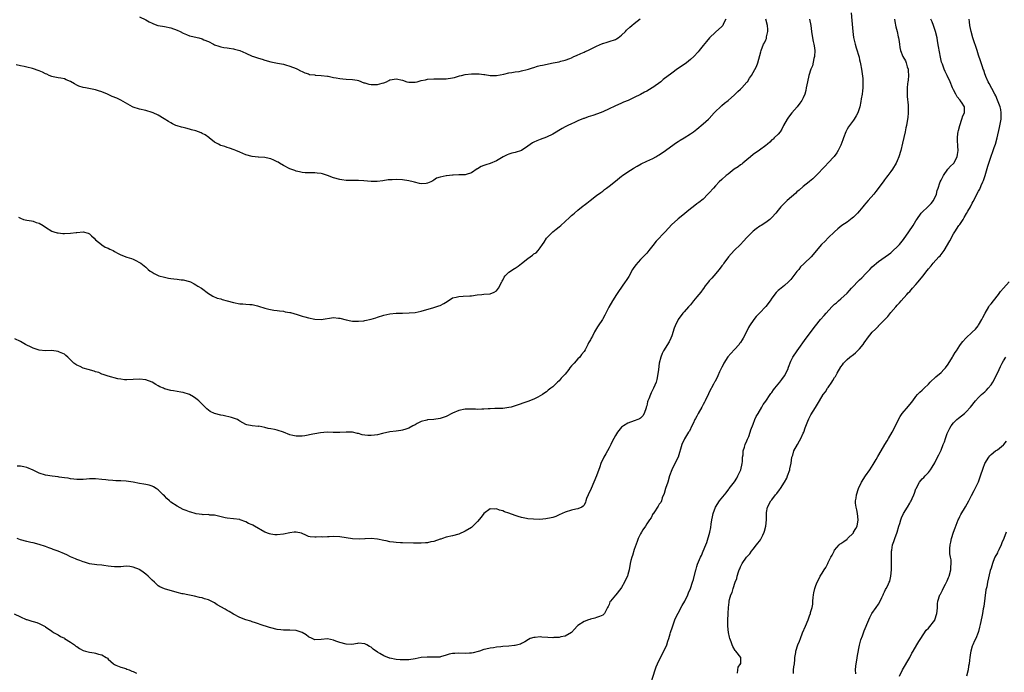
# Model space of a CAD drawing. Units: inches. Extents: x 2541000 to 2544000, y 1548000 to 1551000.
# Drawn here: x 2541319 to 2541633, y 1549456 to 1549665 of the extents above; entities that cross this region are included whole.
import ezdxf

# ---------------------------------------------------------------- set-up
doc = ezdxf.new("R2010")
doc.units = ezdxf.units.IN
doc.header["$MEASUREMENT"] = 0
doc.layers.add('LD25411548_10ft', color=254, linetype='Continuous')

msp = doc.modelspace()

# ---------------------------------------------------------------- linework, layer by layer
at = {"layer": 'LD25411548_10ft'}
for points, elevation in [([(2541584.27, 1549667), (2541584.53, 1549664.53), (2541584.84, 1549661), (2541585.1, 1549659.1), (2541585.56, 1549657), (2541585.85, 1549655.85), (2541586.81, 1549652.81), (2541587, 1549652), (2541587.21, 1549651.21), (2541587.28, 1549650.72), (2541587.59, 1549649), (2541588, 1549646), (2541588.06, 1549645), (2541588.01, 1549644.01), (2541588.05, 1549643), (2541587.96, 1549642.04), (2541587.81, 1549641), (2541587.54, 1549639.54), (2541587.38, 1549638.62), (2541587.02, 1549637), (2541586.42, 1549635), (2541585.93, 1549634.07), (2541585.3, 1549633), (2541585, 1549632.66), (2541583.77, 1549631), (2541583.43, 1549630.57), (2541583, 1549629.78), (2541582.6, 1549629), (2541581.82, 1549627), (2541581.63, 1549626.37), (2541581, 1549624.76), (2541580.14, 1549623), (2541579.71, 1549622.29), (2541578.88, 1549621.12), (2541577, 1549619.11), (2541575.95, 1549618.05), (2541573.16, 1549615), (2541573, 1549614.87), (2541572.09, 1549613.91), (2541571, 1549613.13), (2541570.86, 1549613), (2541569, 1549611.46), (2541567.69, 1549610.31), (2541567, 1549609.78), (2541566.58, 1549609.42), (2541563.81, 1549607), (2541561.85, 1549605), (2541561, 1549603.91), (2541560.2, 1549603), (2541559, 1549601.56), (2541558.38, 1549601), (2541557, 1549599.96), (2541555.52, 1549599), (2541555.18, 1549598.82), (2541553.98, 1549598.02), (2541553, 1549597.24), (2541551, 1549595.24), (2541549.96, 1549594.04), (2541549, 1549592.98), (2541546.93, 1549591), (2541545.14, 1549589), (2541543.67, 1549587), (2541543.38, 1549586.62), (2541543, 1549586.15), (2541542.15, 1549585), (2541540.47, 1549583), (2541539.81, 1549582.19), (2541539, 1549581.33), (2541538.72, 1549581), (2541537.71, 1549579.71), (2541537.1, 1549578.9), (2541537, 1549578.8), (2541536.29, 1549577.71), (2541535.65, 1549577), (2541535, 1549576.23), (2541533.99, 1549575), (2541533, 1549573.7), (2541532.68, 1549573.32), (2541532.33, 1549573), (2541531, 1549571.47), (2541530.57, 1549571), (2541529.03, 1549569), (2541528.06, 1549567), (2541527.79, 1549566.21), (2541527, 1549563.74), (2541526.73, 1549563), (2541526.16, 1549561.84), (2541524.39, 1549559), (2541523.92, 1549558.08), (2541523.48, 1549557), (2541522.99, 1549555), (2541522.76, 1549553), (2541522.49, 1549551), (2541522.21, 1549549.79), (2541521.98, 1549549), (2541521.18, 1549547), (2541521, 1549546.58), (2541520.47, 1549545.53), (2541520.19, 1549545), (2541519.67, 1549543.67), (2541519.39, 1549543), (2541519.29, 1549542.71), (2541519, 1549541.44), (2541518.87, 1549541), (2541518.79, 1549540.79), (2541518.23, 1549539), (2541517.8, 1549538.2), (2541517, 1549537.51), (2541516.74, 1549537.26), (2541516.14, 1549537), (2541515, 1549536.6), (2541513, 1549535.86), (2541511.54, 1549535), (2541511.23, 1549534.77), (2541511, 1549534.55), (2541509.66, 1549533), (2541509, 1549531.92), (2541508.48, 1549531), (2541507.98, 1549530.02), (2541507.5, 1549529), (2541507, 1549528), (2541506.44, 1549527), (2541505.95, 1549526.05), (2541505.31, 1549525), (2541504.38, 1549523), (2541504.04, 1549521.96), (2541502.97, 1549519), (2541502.16, 1549517), (2541501.21, 1549515), (2541501, 1549514.48), (2541500.52, 1549513.48), (2541500.26, 1549513), (2541499.79, 1549511.79), (2541499.51, 1549511), (2541499.42, 1549510.58), (2541499, 1549509.71), (2541498.71, 1549509.29), (2541498.23, 1549509), (2541497, 1549508.44), (2541496.34, 1549508.35), (2541495, 1549508.04), (2541493, 1549507.41), (2541491, 1549506.52), (2541489.94, 1549506.06), (2541489, 1549505.73), (2541488.44, 1549505.56), (2541486.75, 1549505.25), (2541484.87, 1549505.13), (2541482.85, 1549505.15), (2541481, 1549505.32), (2541480.61, 1549505.39), (2541479, 1549505.73), (2541477.91, 1549506.09), (2541477, 1549506.37), (2541475, 1549507.1), (2541473.54, 1549507.54), (2541473, 1549507.8), (2541472.02, 1549508.02), (2541471, 1549508.44), (2541470.38, 1549508.38), (2541469, 1549508.46), (2541467, 1549506.97), (2541466.16, 1549505.84), (2541465, 1549504.45), (2541463.26, 1549502.74), (2541463, 1549502.56), (2541461, 1549501.31), (2541459, 1549500.44), (2541457, 1549499.89), (2541455, 1549499.41), (2541453.83, 1549499), (2541453.21, 1549498.79), (2541453, 1549498.74), (2541451, 1549498.07), (2541450.1, 1549497.9), (2541449, 1549497.63), (2541448.38, 1549497.62), (2541447, 1549497.51), (2541445, 1549497.53), (2541444.49, 1549497.51), (2541441, 1549497.59), (2541440.35, 1549497.65), (2541439, 1549497.72), (2541438.14, 1549497.86), (2541437, 1549497.98), (2541435.76, 1549498.24), (2541435, 1549498.37), (2541433, 1549498.76), (2541431, 1549498.96), (2541429.12, 1549498.88), (2541429, 1549498.89), (2541427.24, 1549498.76), (2541425, 1549498.85), (2541421, 1549499.51), (2541419, 1549499.6), (2541417.54, 1549499.54), (2541417, 1549499.54), (2541415.47, 1549499.47), (2541415, 1549499.51), (2541413.4, 1549499.4), (2541413, 1549499.47), (2541411.54, 1549499.54), (2541411, 1549499.69), (2541410.1, 1549500.1), (2541409, 1549500.56), (2541408.72, 1549500.72), (2541407, 1549501.08), (2541406.35, 1549501), (2541405, 1549500.86), (2541403, 1549500.4), (2541401, 1549500.17), (2541400.21, 1549500.21), (2541399, 1549500.39), (2541398.5, 1549500.5), (2541397, 1549501), (2541393.73, 1549503), (2541393.23, 1549503.23), (2541393, 1549503.39), (2541391.85, 1549503.85), (2541391, 1549504.38), (2541389.15, 1549505), (2541389, 1549505.04), (2541385, 1549505.54), (2541384.34, 1549505.66), (2541381.8, 1549506.2), (2541381, 1549506.41), (2541379.49, 1549506.51), (2541379, 1549506.63), (2541377.38, 1549506.62), (2541377, 1549506.7), (2541375.1, 1549506.9), (2541374.73, 1549507), (2541373.43, 1549507.43), (2541373, 1549507.5), (2541371.96, 1549507.96), (2541371, 1549508.3), (2541369, 1549509.33), (2541367, 1549510.67), (2541366.81, 1549510.81), (2541366.58, 1549511), (2541365.78, 1549511.78), (2541365, 1549512.61), (2541364.56, 1549513), (2541363, 1549514.6), (2541362.31, 1549515), (2541361.51, 1549515.51), (2541361, 1549515.71), (2541360.05, 1549516.05), (2541359, 1549516.24), (2541358.4, 1549516.4), (2541357, 1549516.63), (2541355.01, 1549517), (2541352.72, 1549517.28), (2541351, 1549517.39), (2541349.42, 1549517.42), (2541348.47, 1549517.53), (2541347, 1549517.6), (2541346.29, 1549517.71), (2541345, 1549517.85), (2541343, 1549518.09), (2541342.11, 1549518.11), (2541341, 1549518.09), (2541340.03, 1549517.97), (2541339, 1549517.91), (2541338.13, 1549517.87), (2541337, 1549517.87), (2541336.05, 1549517.95), (2541335, 1549518.1), (2541334.27, 1549518.27), (2541333, 1549518.43), (2541331.38, 1549518.62), (2541331, 1549518.69), (2541329.12, 1549518.88), (2541327, 1549519.22), (2541325, 1549519.89), (2541323, 1549520.84), (2541321, 1549521.68), (2541320.11, 1549521.89), (2541319, 1549522.1), (2541317.92, 1549522.08)], 8090), ([(2541357, 1549665.72), (2541359, 1549664.75), (2541360.14, 1549664.14), (2541361, 1549663.7), (2541361.49, 1549663.49), (2541362.86, 1549663), (2541363, 1549662.96), (2541365, 1549662.61), (2541367, 1549662.2), (2541369, 1549661.47), (2541370.02, 1549661), (2541371, 1549660.49), (2541372.05, 1549660.05), (2541373, 1549659.69), (2541373.55, 1549659.55), (2541375.9, 1549659), (2541377, 1549658.69), (2541377.58, 1549658.42), (2541379, 1549657.84), (2541380.67, 1549657), (2541381, 1549656.82), (2541382.34, 1549656.34), (2541383, 1549656.12), (2541383.94, 1549655.94), (2541385, 1549655.78), (2541385.66, 1549655.66), (2541387, 1549655.49), (2541387.37, 1549655.37), (2541389, 1549654.97), (2541391, 1549654.14), (2541393, 1549653.18), (2541393.44, 1549653), (2541395, 1549652.46), (2541396.16, 1549652.16), (2541397, 1549651.9), (2541399, 1549651.37), (2541401.07, 1549650.93), (2541403, 1549650.55), (2541403.66, 1549650.34), (2541405, 1549649.96), (2541407, 1549649.19), (2541407.45, 1549649), (2541408.45, 1549648.45), (2541409, 1549648.22), (2541409.78, 1549647.78), (2541411, 1549647.48), (2541411.33, 1549647.33), (2541413, 1549647.14), (2541413.12, 1549647.12), (2541415, 1549647.01), (2541417, 1549646.79), (2541417.28, 1549646.72), (2541419, 1549646.38), (2541419.8, 1549646.2), (2541421, 1549646.01), (2541421.96, 1549645.96), (2541423, 1549645.83), (2541425, 1549645.71), (2541426.56, 1549645.44), (2541427, 1549645.34), (2541428.68, 1549644.68), (2541429, 1549644.64), (2541430.22, 1549644.22), (2541431, 1549644.08), (2541432.05, 1549644.05), (2541433, 1549644.05), (2541434.51, 1549644.51), (2541435, 1549644.64), (2541435.89, 1549645), (2541436.65, 1549645.35), (2541437, 1549645.54), (2541437.71, 1549645.71), (2541439, 1549645.96), (2541441, 1549645.44), (2541442.37, 1549645), (2541443, 1549644.83), (2541445, 1549644.83), (2541445.72, 1549645), (2541447, 1549645.34), (2541448.36, 1549645.64), (2541449, 1549645.82), (2541451, 1549645.95), (2541453, 1549645.91), (2541455, 1549645.91), (2541457, 1549646.18), (2541457.62, 1549646.38), (2541459.17, 1549646.83), (2541459.8, 1549647), (2541461, 1549647.29), (2541463, 1549647.53), (2541463.54, 1549647.54), (2541465.49, 1549647.49), (2541467, 1549647.29), (2541467.29, 1549647.29), (2541469, 1549647), (2541471, 1549646.96), (2541473.42, 1549647.42), (2541475, 1549647.8), (2541475.91, 1549647.91), (2541477, 1549648.12), (2541478.29, 1549648.29), (2541479, 1549648.43), (2541480.86, 1549648.86), (2541481.29, 1549649), (2541482.55, 1549649.45), (2541483, 1549649.55), (2541484.07, 1549649.93), (2541485, 1549650.14), (2541485.68, 1549650.32), (2541489.11, 1549651), (2541491, 1549651.39), (2541491.56, 1549651.56), (2541493, 1549651.86), (2541494.44, 1549652.43), (2541495, 1549652.64), (2541495.72, 1549653), (2541496.61, 1549653.39), (2541497.96, 1549654.04), (2541499, 1549654.47), (2541499.35, 1549654.64), (2541500.21, 1549655), (2541501, 1549655.37), (2541501.7, 1549655.7), (2541503, 1549656.39), (2541504.83, 1549657.17), (2541505, 1549657.21), (2541506.33, 1549657.67), (2541507, 1549657.82), (2541509, 1549658.5), (2541509.35, 1549658.65), (2541509.91, 1549659), (2541511, 1549659.81), (2541512.19, 1549661), (2541512.56, 1549661.44), (2541513.57, 1549662.43), (2541514.22, 1549663), (2541515, 1549663.63), (2541516.91, 1549665.09)], 8130), ([(2541571.01, 1549665), (2541571.38, 1549663), (2541571.66, 1549661), (2541571.96, 1549659), (2541572.19, 1549657.81), (2541572.36, 1549657), (2541572.45, 1549656.45), (2541572.65, 1549655), (2541572.56, 1549653), (2541572.39, 1549652.39), (2541571.92, 1549650.08), (2541571.47, 1549649), (2541570.82, 1549647), (2541570.31, 1549645), (2541569.97, 1549643), (2541569.82, 1549642.18), (2541569.52, 1549641), (2541569, 1549639.86), (2541568.55, 1549639), (2541567.91, 1549638.09), (2541567.09, 1549637), (2541565.4, 1549635), (2541564.34, 1549633.66), (2541563.9, 1549633), (2541562.74, 1549631), (2541562.19, 1549629.81), (2541561.58, 1549629), (2541561, 1549628.27), (2541559.75, 1549627), (2541559.36, 1549626.64), (2541559, 1549626.39), (2541558.31, 1549625.69), (2541557.57, 1549625), (2541557, 1549624.55), (2541555, 1549623.1), (2541553, 1549621.7), (2541552.14, 1549621), (2541551, 1549620.02), (2541549.75, 1549619), (2541549.35, 1549618.65), (2541549, 1549618.43), (2541548.2, 1549617.8), (2541546.98, 1549617), (2541545, 1549615.45), (2541544.39, 1549615), (2541543, 1549613.75), (2541542.19, 1549613), (2541541, 1549611.69), (2541540.34, 1549611), (2541539, 1549609.45), (2541538.52, 1549609), (2541537, 1549607.43), (2541535.65, 1549606.35), (2541535, 1549605.93), (2541533.8, 1549605), (2541533, 1549604.41), (2541530.05, 1549601.95), (2541529, 1549601.18), (2541528.79, 1549601), (2541527, 1549599.35), (2541524.87, 1549597), (2541522.01, 1549593.99), (2541521, 1549592.64), (2541519.7, 1549591), (2541519, 1549590.22), (2541517.82, 1549589), (2541517, 1549588.22), (2541515.49, 1549586.51), (2541514.67, 1549585.33), (2541514.5, 1549585), (2541513.25, 1549582.75), (2541512.49, 1549581.51), (2541512.14, 1549581), (2541510.04, 1549577.96), (2541509.4, 1549577), (2541508.11, 1549575), (2541506.95, 1549572.95), (2541505.91, 1549571), (2541505.64, 1549570.36), (2541505, 1549569.21), (2541504.83, 1549569), (2541503.52, 1549567), (2541503.3, 1549566.7), (2541503, 1549566.13), (2541502.33, 1549565), (2541501.66, 1549563.66), (2541501.16, 1549562.84), (2541501, 1549562.47), (2541500.41, 1549561.59), (2541500.15, 1549561), (2541499.32, 1549559.32), (2541499, 1549558.75), (2541498.16, 1549557.84), (2541497.59, 1549557), (2541497, 1549556.46), (2541495.78, 1549555), (2541495.36, 1549554.64), (2541495, 1549554.15), (2541494.45, 1549553.55), (2541494.12, 1549553), (2541493, 1549551.57), (2541491.72, 1549550.28), (2541491, 1549549.39), (2541490.55, 1549549), (2541489, 1549547.49), (2541488.33, 1549547), (2541487.58, 1549546.42), (2541487, 1549545.92), (2541486.49, 1549545.51), (2541485.72, 1549545), (2541485, 1549544.56), (2541484.19, 1549544.19), (2541483, 1549543.54), (2541481, 1549542.78), (2541477, 1549541.36), (2541475.71, 1549541), (2541475, 1549540.83), (2541473, 1549540.6), (2541471, 1549540.54), (2541470.51, 1549540.51), (2541469, 1549540.49), (2541468.41, 1549540.41), (2541467, 1549540.36), (2541466.31, 1549540.31), (2541465, 1549540.28), (2541464.32, 1549540.32), (2541462.37, 1549540.37), (2541461, 1549540.35), (2541459, 1549539.92), (2541457, 1549539.03), (2541455, 1549538.01), (2541454.26, 1549537.74), (2541453, 1549537.33), (2541451, 1549537.04), (2541449, 1549536.88), (2541448.82, 1549536.82), (2541447, 1549536.41), (2541445.74, 1549535.74), (2541445, 1549535.37), (2541444.35, 1549535), (2541443, 1549534.3), (2541442.04, 1549533.96), (2541441, 1549533.63), (2541440.47, 1549533.53), (2541439, 1549533.33), (2541437, 1549533.11), (2541434.57, 1549532.57), (2541433, 1549532.11), (2541432.03, 1549532.03), (2541431, 1549531.87), (2541429.94, 1549531.95), (2541429, 1549532.08), (2541428.17, 1549532.17), (2541427, 1549532.58), (2541426.59, 1549532.59), (2541425, 1549532.97), (2541423, 1549532.97), (2541421, 1549532.83), (2541419, 1549532.86), (2541418.88, 1549532.88), (2541416.95, 1549532.95), (2541414.8, 1549532.8), (2541413, 1549532.49), (2541412.34, 1549532.34), (2541409.82, 1549531.82), (2541409, 1549531.72), (2541407.67, 1549531.67), (2541407, 1549531.71), (2541405.93, 1549531.93), (2541405, 1549532.18), (2541402.95, 1549533), (2541401, 1549533.61), (2541400.17, 1549533.83), (2541399, 1549534.1), (2541398.14, 1549534.14), (2541397, 1549534.49), (2541395.14, 1549534.86), (2541395, 1549534.83), (2541393.03, 1549535.03), (2541391.29, 1549535.29), (2541391, 1549535.41), (2541389.97, 1549535.97), (2541389, 1549536.55), (2541388.75, 1549536.75), (2541388.28, 1549537), (2541387, 1549537.45), (2541386.37, 1549537.63), (2541383.73, 1549538.27), (2541383, 1549538.38), (2541381, 1549538.95), (2541379.56, 1549539.56), (2541379, 1549540), (2541378.48, 1549540.48), (2541377.98, 1549541), (2541377, 1549541.92), (2541375.98, 1549543), (2541375.45, 1549543.45), (2541375, 1549543.8), (2541374.29, 1549544.29), (2541373, 1549545.03), (2541371, 1549545.65), (2541370.2, 1549545.8), (2541367.81, 1549546.19), (2541367, 1549546.27), (2541365, 1549546.82), (2541364.64, 1549547), (2541363.49, 1549547.49), (2541363, 1549547.77), (2541362.19, 1549548.19), (2541361, 1549548.92), (2541359, 1549549.69), (2541357, 1549549.96), (2541353, 1549549.68), (2541352.24, 1549549.76), (2541351, 1549549.89), (2541350.07, 1549550.07), (2541347, 1549550.89), (2541345.44, 1549551.44), (2541345, 1549551.57), (2541344.04, 1549552.04), (2541343, 1549552.32), (2541342.53, 1549552.53), (2541340.61, 1549553), (2541339, 1549553.48), (2541338.06, 1549553.94), (2541337, 1549554.36), (2541336.06, 1549555), (2541335.53, 1549555.53), (2541335, 1549556.14), (2541334.12, 1549557), (2541333.5, 1549557.5), (2541333, 1549557.87), (2541331.44, 1549558.56), (2541331, 1549558.77), (2541329, 1549559.06), (2541327.02, 1549559.02), (2541325, 1549559.17), (2541323.64, 1549559.64), (2541323, 1549559.84), (2541322.24, 1549560.24), (2541321, 1549560.77), (2541320.55, 1549561), (2541319, 1549561.92), (2541317.21, 1549562.79)], 8100), ([(2541544.28, 1549665), (2541543.55, 1549663.55), (2541543.36, 1549663), (2541543.2, 1549662.8), (2541543, 1549662.61), (2541541, 1549660.84), (2541539.1, 1549659), (2541538.11, 1549657.89), (2541537, 1549656.52), (2541535.8, 1549655), (2541535.43, 1549654.57), (2541534.04, 1549653), (2541533, 1549652.07), (2541531.69, 1549651), (2541531, 1549650.52), (2541528.88, 1549649.12), (2541527, 1549647.76), (2541524.3, 1549645.7), (2541523.51, 1549645), (2541521, 1549643.14), (2541520.78, 1549643), (2541519, 1549641.96), (2541518.33, 1549641.67), (2541517, 1549640.93), (2541515, 1549639.9), (2541513.03, 1549638.97), (2541511.6, 1549638.4), (2541511, 1549638.18), (2541508.78, 1549637.22), (2541507, 1549636.33), (2541505, 1549635.36), (2541503.33, 1549634.67), (2541501.82, 1549634.18), (2541500.27, 1549633.73), (2541499, 1549633.28), (2541498.78, 1549633.22), (2541497, 1549632.47), (2541495.99, 1549631.99), (2541495, 1549631.57), (2541493.81, 1549631), (2541493, 1549630.56), (2541491.99, 1549630.01), (2541489, 1549628.26), (2541487, 1549627.28), (2541485, 1549626.52), (2541483.93, 1549626.07), (2541483, 1549625.65), (2541482.57, 1549625.43), (2541481, 1549624.39), (2541479, 1549623.03), (2541477, 1549622.32), (2541475.89, 1549622.11), (2541475, 1549621.83), (2541474.41, 1549621.59), (2541473.13, 1549621), (2541471, 1549619.73), (2541469, 1549618.87), (2541467.59, 1549618.41), (2541467, 1549618.17), (2541466.13, 1549617.87), (2541465, 1549617.18), (2541464.87, 1549617.13), (2541463, 1549615.85), (2541461.32, 1549615.32), (2541461, 1549615.19), (2541459.25, 1549615.25), (2541459, 1549615.19), (2541457.16, 1549615.16), (2541457, 1549615.13), (2541455.06, 1549614.94), (2541454.9, 1549614.9), (2541453, 1549614.51), (2541451.86, 1549614.14), (2541451, 1549613.54), (2541450.64, 1549613.36), (2541450.08, 1549613), (2541449, 1549612.53), (2541448.51, 1549612.51), (2541447, 1549612.38), (2541446.48, 1549612.48), (2541444.87, 1549612.87), (2541444.39, 1549613), (2541443, 1549613.35), (2541441, 1549613.62), (2541439, 1549613.73), (2541437.65, 1549613.65), (2541437, 1549613.64), (2541436.42, 1549613.58), (2541434.71, 1549613.29), (2541432.92, 1549613.08), (2541431, 1549613.11), (2541428.65, 1549613.35), (2541427, 1549613.44), (2541424.62, 1549613.38), (2541423, 1549613.43), (2541421.65, 1549613.65), (2541421, 1549613.7), (2541419, 1549614.22), (2541417.02, 1549614.98), (2541415.5, 1549615.5), (2541415, 1549615.68), (2541413.8, 1549615.8), (2541413, 1549615.9), (2541411.86, 1549615.86), (2541409.9, 1549615.9), (2541409, 1549615.99), (2541408.15, 1549616.15), (2541407, 1549616.42), (2541406.59, 1549616.59), (2541405, 1549617.16), (2541403, 1549618.23), (2541401.7, 1549619), (2541401.24, 1549619.24), (2541401, 1549619.39), (2541399.87, 1549619.87), (2541399, 1549620.34), (2541398.44, 1549620.44), (2541397, 1549620.82), (2541395, 1549620.89), (2541394.91, 1549620.91), (2541392.95, 1549621.05), (2541391, 1549621.6), (2541389, 1549622.45), (2541387.76, 1549623), (2541387.26, 1549623.26), (2541385.8, 1549623.8), (2541385, 1549624), (2541384.25, 1549624.25), (2541383, 1549624.63), (2541382.74, 1549624.74), (2541382.23, 1549625), (2541381, 1549625.72), (2541379.3, 1549627), (2541379.15, 1549627.15), (2541377.98, 1549627.98), (2541377, 1549628.49), (2541376.65, 1549628.65), (2541375.84, 1549629), (2541375, 1549629.3), (2541373.64, 1549629.64), (2541373, 1549629.87), (2541371.82, 1549630.18), (2541371, 1549630.33), (2541370.45, 1549630.45), (2541369, 1549630.84), (2541368.61, 1549631), (2541367.55, 1549631.56), (2541367, 1549631.8), (2541366.3, 1549632.3), (2541364.9, 1549633.1), (2541363, 1549634.29), (2541361.42, 1549635), (2541361, 1549635.18), (2541359, 1549635.75), (2541357, 1549636.22), (2541355, 1549636.89), (2541354.77, 1549637), (2541351.09, 1549639.09), (2541349.71, 1549639.71), (2541348.3, 1549640.3), (2541346.79, 1549641), (2541345, 1549641.7), (2541343.93, 1549642.07), (2541343, 1549642.34), (2541341.3, 1549642.7), (2541339.76, 1549643), (2541339, 1549643.12), (2541337.61, 1549643.61), (2541337, 1549643.89), (2541336.26, 1549644.26), (2541335, 1549645.09), (2541333.62, 1549645.62), (2541333, 1549645.91), (2541331.9, 1549646.1), (2541331, 1549646.24), (2541329.46, 1549646.54), (2541329, 1549646.65), (2541328.14, 1549647), (2541327.36, 1549647.36), (2541327, 1549647.49), (2541326.02, 1549648.02), (2541325, 1549648.43), (2541322.84, 1549649.16), (2541321, 1549649.61), (2541320.12, 1549649.88), (2541319, 1549650.09), (2541317.58, 1549650.42)], 8120), ([(2541598.15, 1549665), (2541598.26, 1549664.26), (2541598.57, 1549662.57), (2541598.99, 1549661), (2541599.33, 1549659.33), (2541599.43, 1549659), (2541599.53, 1549658.47), (2541599.71, 1549657), (2541599.87, 1549655.87), (2541600.05, 1549655), (2541600.81, 1549653), (2541601.61, 1549651.61), (2541601.86, 1549651), (2541602.23, 1549649.77), (2541602.5, 1549649), (2541602.51, 1549648.51), (2541602.6, 1549647), (2541602.49, 1549645.51), (2541602.39, 1549645), (2541602.28, 1549644.28), (2541602.18, 1549643), (2541602.19, 1549641.81), (2541602.17, 1549641), (2541602.21, 1549640.21), (2541602.49, 1549637.51), (2541602.51, 1549637), (2541602.48, 1549636.48), (2541602.51, 1549635), (2541602.4, 1549633.6), (2541602.32, 1549633), (2541601.96, 1549631), (2541601.77, 1549630.23), (2541601.52, 1549629), (2541600.69, 1549625.31), (2541600.12, 1549623), (2541599.51, 1549621), (2541599, 1549619.73), (2541598.69, 1549619), (2541597.51, 1549617), (2541597, 1549616.24), (2541596.06, 1549615), (2541595.57, 1549614.43), (2541595, 1549613.65), (2541594.7, 1549613.3), (2541594.49, 1549613), (2541592.13, 1549609.87), (2541591.52, 1549609), (2541589.77, 1549607), (2541589, 1549606.18), (2541588.46, 1549605.54), (2541588.04, 1549605), (2541587, 1549603.75), (2541586.28, 1549603), (2541585.67, 1549602.33), (2541585, 1549601.71), (2541584.59, 1549601.41), (2541583, 1549600.14), (2541581.35, 1549599), (2541580.01, 1549597.99), (2541578.96, 1549597.04), (2541577, 1549595.11), (2541575.97, 1549594.03), (2541574.88, 1549593), (2541571.56, 1549589), (2541569.4, 1549587), (2541569.18, 1549586.82), (2541568.17, 1549585.83), (2541567.57, 1549585), (2541567, 1549584.3), (2541565, 1549581.73), (2541564.64, 1549581.36), (2541564.25, 1549581), (2541563, 1549579.85), (2541561.39, 1549578.61), (2541561, 1549578.26), (2541560.39, 1549577.61), (2541559, 1549575.78), (2541558.48, 1549575), (2541557, 1549573.11), (2541555, 1549571.02), (2541554, 1549570), (2541553.22, 1549569), (2541551.82, 1549567), (2541551.53, 1549566.47), (2541551, 1549565.29), (2541549.84, 1549563), (2541549.5, 1549562.5), (2541549, 1549561.65), (2541548.69, 1549561.31), (2541548.48, 1549561), (2541547, 1549559.36), (2541545.82, 1549558.18), (2541544.96, 1549557.04), (2541543.66, 1549555), (2541543.45, 1549554.55), (2541543, 1549553.73), (2541542.28, 1549552.28), (2541541.71, 1549551), (2541540.82, 1549549.18), (2541540.7, 1549549), (2541540.3, 1549548.3), (2541539, 1549545.78), (2541538.77, 1549545.23), (2541537.71, 1549543), (2541537.42, 1549542.58), (2541537, 1549541.83), (2541536.6, 1549541), (2541535.44, 1549539), (2541535, 1549538.14), (2541534.63, 1549537.37), (2541534.41, 1549537), (2541533.81, 1549535.81), (2541533.46, 1549535), (2541532.64, 1549533.36), (2541532.38, 1549533), (2541531.42, 1549531.42), (2541531.11, 1549530.89), (2541530.27, 1549529), (2541529, 1549525), (2541527.65, 1549522.35), (2541527, 1549520.93), (2541526.33, 1549519), (2541525.7, 1549517), (2541525.02, 1549515.02), (2541524.61, 1549513.39), (2541523.97, 1549511.97), (2541523.68, 1549511), (2541523.46, 1549510.54), (2541523, 1549509.96), (2541522.71, 1549509.29), (2541521.25, 1549507.25), (2541521.06, 1549506.94), (2541521, 1549506.86), (2541520.4, 1549505.6), (2541519.88, 1549505), (2541519, 1549503.7), (2541518.58, 1549503), (2541517.81, 1549501.81), (2541517.32, 1549501), (2541517, 1549500.5), (2541516.31, 1549499), (2541515.93, 1549498.07), (2541515, 1549495.5), (2541514.44, 1549493.56), (2541514.23, 1549493), (2541513.93, 1549491.93), (2541513.72, 1549491), (2541513.36, 1549489), (2541513, 1549487.55), (2541512.84, 1549487), (2541512.23, 1549485.77), (2541511.93, 1549485), (2541511, 1549483.3), (2541510.78, 1549483), (2541509.11, 1549481), (2541509, 1549480.85), (2541507.41, 1549479), (2541507.27, 1549478.73), (2541507, 1549477.96), (2541506.7, 1549477.3), (2541506.52, 1549477), (2541505.9, 1549475.9), (2541505.47, 1549475), (2541505.24, 1549474.76), (2541505, 1549474.55), (2541503.95, 1549474.05), (2541503, 1549473.73), (2541502.48, 1549473.52), (2541501, 1549473.18), (2541500.87, 1549473.13), (2541500.44, 1549473), (2541499, 1549472.46), (2541497, 1549471.2), (2541496.78, 1549471), (2541495.98, 1549470.02), (2541494.93, 1549469), (2541493, 1549467.84), (2541491.6, 1549467.6), (2541491, 1549467.4), (2541489.32, 1549467.32), (2541489, 1549467.28), (2541487.38, 1549467.38), (2541485.48, 1549467.48), (2541485, 1549467.56), (2541483.37, 1549467.37), (2541483, 1549467.4), (2541481.82, 1549467), (2541481.26, 1549466.75), (2541480.06, 1549465.94), (2541479, 1549465.41), (2541478.74, 1549465.26), (2541477, 1549464.78), (2541476.79, 1549464.79), (2541475, 1549464.57), (2541473, 1549464.49), (2541472.4, 1549464.4), (2541471, 1549464.3), (2541470.11, 1549464.11), (2541469, 1549463.97), (2541467.61, 1549463.61), (2541467, 1549463.49), (2541465.56, 1549463), (2541465.12, 1549462.88), (2541463.53, 1549462.47), (2541463, 1549462.39), (2541462.36, 1549462.36), (2541461, 1549462.25), (2541459, 1549462.31), (2541457.7, 1549462.3), (2541457, 1549462.22), (2541455.96, 1549462.04), (2541455, 1549461.73), (2541453.17, 1549461.17), (2541452.9, 1549461.1), (2541450.97, 1549461.03), (2541449, 1549461.13), (2541448.89, 1549461.11), (2541447, 1549460.96), (2541445, 1549460.54), (2541443, 1549460.23), (2541441, 1549460.19), (2541440.27, 1549460.27), (2541439, 1549460.37), (2541437, 1549460.76), (2541436.81, 1549460.81), (2541435, 1549461.49), (2541433.73, 1549462.27), (2541433, 1549462.68), (2541431.63, 1549463.63), (2541431, 1549464.23), (2541430.45, 1549464.45), (2541429.63, 1549465), (2541429, 1549465.39), (2541427, 1549465.53), (2541426.58, 1549465.42), (2541424.82, 1549465.18), (2541423, 1549465.21), (2541421, 1549465.72), (2541419.76, 1549466.24), (2541419, 1549466.52), (2541417, 1549466.94), (2541415, 1549466.68), (2541413, 1549466.63), (2541412.1, 1549467), (2541411, 1549467.57), (2541410.21, 1549468.21), (2541409, 1549469), (2541407, 1549469.64), (2541405, 1549469.76), (2541403, 1549469.74), (2541402.19, 1549469.81), (2541401, 1549469.93), (2541399, 1549470.41), (2541398.54, 1549470.54), (2541395.55, 1549471.55), (2541395, 1549471.76), (2541394.08, 1549472.08), (2541393, 1549472.4), (2541392.57, 1549472.57), (2541391, 1549473.01), (2541389, 1549473.8), (2541387, 1549474.79), (2541385.63, 1549475.63), (2541385, 1549475.96), (2541384.37, 1549476.37), (2541381.86, 1549477.86), (2541381, 1549478.42), (2541379.84, 1549479), (2541379.26, 1549479.26), (2541379, 1549479.4), (2541377.72, 1549479.72), (2541377, 1549480.02), (2541376.17, 1549480.17), (2541374.57, 1549480.57), (2541373, 1549480.87), (2541372.49, 1549481), (2541371, 1549481.29), (2541370.63, 1549481.37), (2541369, 1549481.8), (2541365, 1549482.91), (2541363.53, 1549483.53), (2541363, 1549483.89), (2541362.38, 1549484.38), (2541361.8, 1549485), (2541361, 1549485.7), (2541359.79, 1549487), (2541359, 1549487.64), (2541358.2, 1549488.2), (2541357.11, 1549489), (2541357, 1549489.06), (2541355, 1549489.86), (2541353.94, 1549490.06), (2541353, 1549490.13), (2541351.91, 1549490.09), (2541351, 1549489.98), (2541349, 1549489.94), (2541347.94, 1549490.06), (2541347, 1549490.2), (2541345.62, 1549490.38), (2541345, 1549490.49), (2541343.36, 1549490.64), (2541341.05, 1549490.95), (2541339.42, 1549491.42), (2541339, 1549491.5), (2541337.97, 1549491.97), (2541337, 1549492.3), (2541336.54, 1549492.54), (2541335, 1549493.2), (2541333.76, 1549493.76), (2541333, 1549494.07), (2541331, 1549494.93), (2541329.48, 1549495.48), (2541329, 1549495.7), (2541328.01, 1549496.01), (2541327, 1549496.42), (2541325, 1549497.07), (2541323, 1549497.59), (2541322.26, 1549497.74), (2541321, 1549498.03), (2541319, 1549498.58), (2541317.9, 1549499)], 8080), ([(2541318.32, 1549601.68), (2541319, 1549601.36), (2541319.97, 1549601), (2541321, 1549600.74), (2541322.48, 1549600.48), (2541323, 1549600.43), (2541324.01, 1549600.01), (2541325, 1549599.76), (2541326.23, 1549599), (2541327, 1549598.55), (2541329, 1549597.26), (2541329.69, 1549597), (2541330.7, 1549596.7), (2541331, 1549596.66), (2541332.52, 1549596.52), (2541333, 1549596.51), (2541335, 1549596.55), (2541336.79, 1549596.79), (2541337, 1549596.79), (2541339, 1549597.05), (2541340.62, 1549596.62), (2541341, 1549596.41), (2541341.7, 1549595.7), (2541342.5, 1549595), (2541343, 1549594.45), (2541344.82, 1549593), (2541344.9, 1549592.9), (2541345, 1549592.86), (2541346.08, 1549592.08), (2541347, 1549591.76), (2541347.5, 1549591.5), (2541348.6, 1549591), (2541349, 1549590.76), (2541350.14, 1549590.14), (2541351, 1549589.69), (2541353, 1549588.96), (2541354.48, 1549588.48), (2541355, 1549588.26), (2541355.87, 1549587.87), (2541357, 1549587.26), (2541357.38, 1549587), (2541359, 1549585.71), (2541359.77, 1549585), (2541360.46, 1549584.46), (2541361, 1549584.11), (2541361.65, 1549583.65), (2541363.15, 1549583), (2541365, 1549582.48), (2541366.25, 1549582.25), (2541367, 1549582.12), (2541368.01, 1549581.99), (2541369, 1549581.92), (2541370.28, 1549581.72), (2541371, 1549581.68), (2541373, 1549581.12), (2541373.28, 1549581), (2541374.43, 1549580.43), (2541375, 1549580.11), (2541375.68, 1549579.68), (2541376.82, 1549579), (2541379, 1549577.32), (2541379.52, 1549577), (2541380.47, 1549576.47), (2541381.86, 1549575.86), (2541383, 1549575.57), (2541383.4, 1549575.4), (2541385.05, 1549574.95), (2541387, 1549574.38), (2541389, 1549574.02), (2541390.04, 1549574.04), (2541391, 1549573.93), (2541392.26, 1549573.74), (2541393, 1549573.78), (2541394.68, 1549573.32), (2541395, 1549573.26), (2541397, 1549572.61), (2541398.27, 1549572.27), (2541399.95, 1549571.95), (2541401, 1549571.87), (2541401.72, 1549571.72), (2541403, 1549571.62), (2541403.49, 1549571.49), (2541405, 1549571.25), (2541405.18, 1549571.18), (2541407.39, 1549570.61), (2541409, 1549570.1), (2541409.85, 1549569.85), (2541411, 1549569.55), (2541413, 1549569.14), (2541415, 1549569.03), (2541419, 1549569.6), (2541420.54, 1549569.46), (2541421, 1549569.46), (2541423, 1549568.86), (2541424.54, 1549568.54), (2541425, 1549568.42), (2541427, 1549568.42), (2541428.6, 1549568.6), (2541429, 1549568.66), (2541431, 1549569.08), (2541432.45, 1549569.55), (2541433, 1549569.69), (2541435, 1549570.35), (2541437, 1549570.82), (2541439, 1549571.02), (2541441, 1549571.07), (2541443.09, 1549571.09), (2541445, 1549571.24), (2541447, 1549571.62), (2541451, 1549572.79), (2541452.64, 1549573.36), (2541453, 1549573.5), (2541454.16, 1549574.16), (2541455.26, 1549574.74), (2541457, 1549575.87), (2541458.11, 1549576.11), (2541459, 1549576.38), (2541460.41, 1549576.41), (2541462.56, 1549576.57), (2541463, 1549576.58), (2541464.86, 1549576.86), (2541466.38, 1549577), (2541467, 1549577.08), (2541469, 1549577.24), (2541470.24, 1549577.76), (2541471, 1549578.19), (2541471.38, 1549578.62), (2541471.62, 1549579), (2541472.71, 1549581), (2541472.79, 1549581.21), (2541473, 1549581.58), (2541473.43, 1549582.57), (2541473.81, 1549583), (2541475, 1549584.1), (2541476.76, 1549585.24), (2541477, 1549585.35), (2541477.93, 1549586.07), (2541479, 1549586.86), (2541481, 1549588.5), (2541482.48, 1549589.52), (2541483, 1549589.93), (2541483.66, 1549590.34), (2541484.29, 1549591), (2541485, 1549591.87), (2541485.73, 1549593), (2541486.24, 1549593.76), (2541487.02, 1549595), (2541488.99, 1549597), (2541490.09, 1549597.91), (2541491, 1549598.57), (2541491.53, 1549599), (2541493, 1549600.3), (2541494.36, 1549601.64), (2541495, 1549602.18), (2541495.42, 1549602.58), (2541495.9, 1549603), (2541497, 1549603.91), (2541498.73, 1549605.27), (2541499, 1549605.5), (2541499.85, 1549606.15), (2541500.91, 1549607), (2541503, 1549608.57), (2541504.37, 1549609.63), (2541505, 1549610.06), (2541505.51, 1549610.49), (2541506.17, 1549611), (2541507, 1549611.58), (2541509, 1549613.18), (2541511, 1549614.81), (2541511.24, 1549615), (2541513, 1549616.23), (2541514.71, 1549617.29), (2541515, 1549617.44), (2541515.98, 1549618.02), (2541517.27, 1549618.73), (2541519, 1549619.58), (2541520.02, 1549620.02), (2541521, 1549620.48), (2541521.9, 1549621), (2541522.57, 1549621.43), (2541523, 1549621.65), (2541525, 1549623.03), (2541527.77, 1549625), (2541528.47, 1549625.53), (2541529, 1549625.85), (2541529.69, 1549626.31), (2541531, 1549627.05), (2541533, 1549628.32), (2541533.96, 1549629), (2541535, 1549629.85), (2541535.6, 1549630.4), (2541536.42, 1549631), (2541537, 1549631.49), (2541538.73, 1549633), (2541539, 1549633.27), (2541540.56, 1549635), (2541541, 1549635.47), (2541542.55, 1549637), (2541543, 1549637.39), (2541543.9, 1549638.1), (2541544.97, 1549639), (2541547, 1549640.76), (2541547.27, 1549641), (2541548.15, 1549641.85), (2541549, 1549642.59), (2541549.41, 1549643), (2541551, 1549644.79), (2541551.16, 1549645), (2541551.85, 1549646.15), (2541552.42, 1549647), (2541553, 1549647.97), (2541554.11, 1549649.89), (2541554.48, 1549651), (2541555.45, 1549654.55), (2541555.54, 1549655), (2541556.35, 1549657), (2541556.59, 1549657.41), (2541557, 1549658.35), (2541557.22, 1549658.78), (2541557.28, 1549659), (2541557.31, 1549659.31), (2541557.73, 1549661), (2541557.65, 1549661.65), (2541557.62, 1549663), (2541557.04, 1549665)], 8110), ([(2541520.47, 1549453), (2541521.66, 1549457), (2541521.99, 1549458.01), (2541522.43, 1549459), (2541523, 1549460.14), (2541524.49, 1549463), (2541525.39, 1549465), (2541525.78, 1549466.22), (2541526.06, 1549467), (2541526.53, 1549468.53), (2541526.65, 1549469), (2541527.19, 1549470.81), (2541527.46, 1549471.46), (2541528, 1549473), (2541528.27, 1549473.73), (2541529, 1549475.16), (2541530.36, 1549477.64), (2541531.13, 1549479), (2541532.11, 1549481), (2541532.37, 1549481.63), (2541533.01, 1549483.01), (2541533.66, 1549485), (2541533.91, 1549485.91), (2541534.65, 1549489), (2541534.76, 1549489.24), (2541535, 1549490.06), (2541535.24, 1549490.76), (2541535.57, 1549491.57), (2541536.2, 1549493), (2541536.47, 1549493.53), (2541537, 1549495), (2541537.87, 1549497), (2541538.24, 1549497.76), (2541539.19, 1549501), (2541539.47, 1549502.53), (2541539.59, 1549503.59), (2541539.79, 1549505), (2541540.02, 1549505.98), (2541540.24, 1549507), (2541540.96, 1549509), (2541542.23, 1549511), (2541543.81, 1549513), (2541544.38, 1549513.62), (2541545.25, 1549514.75), (2541545.38, 1549515), (2541547, 1549517.08), (2541547.75, 1549518.25), (2541548.14, 1549519), (2541549.02, 1549521), (2541549.5, 1549523), (2541549.58, 1549523.58), (2541549.63, 1549525), (2541549.78, 1549525.78), (2541549.78, 1549527), (2541550.24, 1549528.24), (2541550.41, 1549529), (2541551, 1549530.17), (2541551.23, 1549530.77), (2541551.57, 1549531.57), (2541552.08, 1549533), (2541552.29, 1549533.71), (2541553, 1549535.53), (2541553.53, 1549537), (2541553.96, 1549538.04), (2541554.56, 1549539), (2541555.74, 1549541), (2541556.17, 1549541.83), (2541557, 1549542.89), (2541558.44, 1549545), (2541558.68, 1549545.32), (2541559, 1549545.68), (2541559.53, 1549546.47), (2541559.93, 1549547), (2541561, 1549548.29), (2541561.51, 1549549), (2541562.16, 1549549.84), (2541562.96, 1549551), (2541564.03, 1549553), (2541564.25, 1549553.75), (2541565, 1549555.71), (2541565.63, 1549557), (2541567.01, 1549558.99), (2541569.88, 1549563), (2541572.91, 1549567), (2541574.53, 1549569), (2541575.72, 1549570.28), (2541576.29, 1549571), (2541578.13, 1549573), (2541579, 1549573.86), (2541579.63, 1549574.37), (2541580.3, 1549575), (2541581, 1549575.57), (2541583, 1549577.45), (2541583.76, 1549578.24), (2541584.45, 1549579), (2541587, 1549581.69), (2541587.66, 1549582.34), (2541589, 1549583.74), (2541590.26, 1549585), (2541591, 1549585.79), (2541591.63, 1549586.37), (2541592.39, 1549587), (2541593, 1549587.53), (2541595.17, 1549589), (2541596.22, 1549589.78), (2541597, 1549590.33), (2541597.77, 1549591), (2541599, 1549592.21), (2541599.71, 1549593), (2541601, 1549594.61), (2541602.73, 1549597), (2541604.12, 1549599), (2541605, 1549600.5), (2541605.26, 1549601), (2541606.68, 1549603), (2541607, 1549603.26), (2541608.77, 1549605), (2541609, 1549605.2), (2541609.89, 1549606.11), (2541610.59, 1549607), (2541611.54, 1549609), (2541611.79, 1549610.21), (2541612.09, 1549611), (2541612.67, 1549612.67), (2541612.75, 1549613), (2541613, 1549613.54), (2541613.75, 1549615), (2541615.19, 1549617), (2541616.04, 1549617.96), (2541617, 1549618.82), (2541617.08, 1549618.92), (2541617.14, 1549619), (2541618.16, 1549621), (2541618.24, 1549621.76), (2541618.44, 1549623), (2541618.41, 1549624.41), (2541618.34, 1549625), (2541618.28, 1549625.72), (2541618.26, 1549627), (2541618.42, 1549628.42), (2541618.47, 1549629), (2541618.56, 1549629.44), (2541618.96, 1549631), (2541619.62, 1549633), (2541619.92, 1549634.08), (2541620.45, 1549635), (2541620.53, 1549636.53), (2541620.5, 1549637), (2541619.55, 1549638.45), (2541619.17, 1549639), (2541619.08, 1549639.08), (2541619, 1549639.21), (2541618.17, 1549640.17), (2541617.71, 1549641), (2541617, 1549642.4), (2541616.72, 1549643), (2541615.92, 1549645), (2541614.97, 1549647), (2541614.29, 1549648.29), (2541613.99, 1549649), (2541613.44, 1549650.56), (2541613.26, 1549651), (2541613.2, 1549651.2), (2541612.83, 1549652.83), (2541612.19, 1549656.19), (2541611.9, 1549658.1), (2541611.74, 1549659), (2541611.28, 1549661), (2541610.6, 1549663), (2541610.16, 1549664.16), (2541609.79, 1549665)], 8070), ([(2541547.95, 1549455.95), (2541548.08, 1549457), (2541548.16, 1549457.84), (2541549, 1549458.95), (2541549.04, 1549459), (2541549.04, 1549459.04), (2541549.03, 1549461), (2541547.49, 1549463), (2541547.25, 1549463.25), (2541546.49, 1549464.49), (2541546.3, 1549465), (2541545.97, 1549466.03), (2541545.58, 1549467), (2541545.44, 1549467.44), (2541545.11, 1549469), (2541544.92, 1549471), (2541544.96, 1549472.96), (2541545.07, 1549474.93), (2541545.06, 1549475.06), (2541545.14, 1549477), (2541545.36, 1549478.64), (2541545.38, 1549479), (2541545.47, 1549479.47), (2541545.92, 1549481), (2541546.3, 1549481.7), (2541546.63, 1549483), (2541547.28, 1549485), (2541547.77, 1549486.23), (2541547.91, 1549487), (2541548.3, 1549488.3), (2541548.56, 1549489), (2541548.7, 1549489.3), (2541549, 1549490), (2541549.54, 1549491), (2541550.9, 1549493), (2541551, 1549493.13), (2541551.9, 1549494.1), (2541552.49, 1549495), (2541553, 1549495.61), (2541554.08, 1549497), (2541554.5, 1549497.5), (2541555, 1549498.16), (2541555.38, 1549498.62), (2541556.05, 1549500.05), (2541556.55, 1549501), (2541556.63, 1549501.37), (2541557.09, 1549503), (2541557.23, 1549505), (2541557.21, 1549506.79), (2541557.23, 1549507), (2541557.31, 1549507.31), (2541557.61, 1549509), (2541558.68, 1549511), (2541559, 1549511.39), (2541560.17, 1549513), (2541560.56, 1549513.44), (2541561.45, 1549514.55), (2541561.69, 1549515), (2541562.99, 1549517), (2541563.71, 1549518.29), (2541563.99, 1549519), (2541564.67, 1549521), (2541564.7, 1549521.3), (2541565.1, 1549523.1), (2541565.39, 1549525), (2541565.64, 1549525.64), (2541566.04, 1549527), (2541567.15, 1549529), (2541567.8, 1549530.2), (2541568.21, 1549531), (2541569, 1549532.69), (2541569.14, 1549533), (2541569.63, 1549534.37), (2541570.47, 1549536.47), (2541570.75, 1549537.25), (2541571, 1549537.69), (2541571.44, 1549538.56), (2541572.87, 1549540.87), (2541574.14, 1549543), (2541575.41, 1549545), (2541576.09, 1549545.91), (2541576.79, 1549547), (2541577, 1549547.28), (2541578.14, 1549549), (2541578.49, 1549549.51), (2541579, 1549550.41), (2541579.25, 1549550.75), (2541579.83, 1549551.83), (2541581, 1549553.82), (2541581.53, 1549554.47), (2541581.89, 1549555), (2541583, 1549556.22), (2541583.87, 1549557), (2541585, 1549557.83), (2541585.69, 1549558.31), (2541586.34, 1549559), (2541587, 1549559.62), (2541588.12, 1549561), (2541588.49, 1549561.51), (2541589, 1549562.33), (2541589.32, 1549562.68), (2541589.52, 1549563), (2541591, 1549564.92), (2541592.11, 1549565.89), (2541593, 1549566.88), (2541593.07, 1549566.93), (2541595, 1549568.89), (2541596.04, 1549569.96), (2541597, 1549571.25), (2541598.53, 1549573), (2541599, 1549573.58), (2541599.7, 1549574.3), (2541600.29, 1549575), (2541602.04, 1549577), (2541602.53, 1549577.47), (2541603, 1549577.98), (2541603.51, 1549578.49), (2541603.91, 1549579), (2541605, 1549580.17), (2541605.66, 1549581), (2541607.17, 1549582.83), (2541607.28, 1549583), (2541608.16, 1549584.16), (2541609, 1549585.22), (2541609.85, 1549586.15), (2541610.47, 1549587), (2541612.35, 1549589), (2541612.69, 1549589.31), (2541613, 1549589.75), (2541613.99, 1549591), (2541615.84, 1549594.16), (2541617, 1549596.33), (2541617.42, 1549597), (2541618.72, 1549599), (2541619, 1549599.39), (2541620.06, 1549601), (2541620.44, 1549601.56), (2541621.18, 1549602.82), (2541621.6, 1549603.6), (2541622.39, 1549605), (2541623, 1549606.12), (2541623.32, 1549606.68), (2541625, 1549610.01), (2541625.35, 1549610.65), (2541625.86, 1549611.86), (2541626.38, 1549613), (2541626.55, 1549613.45), (2541627.07, 1549615), (2541628, 1549618), (2541628.29, 1549619), (2541628.91, 1549620.91), (2541629.68, 1549623), (2541630.01, 1549624.01), (2541630.37, 1549625), (2541630.93, 1549627), (2541631.66, 1549630.34), (2541632.16, 1549633), (2541632.25, 1549635), (2541632.06, 1549636.06), (2541631.86, 1549637), (2541631.07, 1549639.07), (2541630.46, 1549640.46), (2541630.16, 1549641), (2541629.19, 1549642.81), (2541628.43, 1549644.43), (2541628.09, 1549645), (2541627.32, 1549646.68), (2541627.18, 1549647), (2541627, 1549647.5), (2541626.64, 1549648.64), (2541626.49, 1549649), (2541626.21, 1549649.79), (2541625.66, 1549651.66), (2541625, 1549653.46), (2541624.52, 1549655), (2541623.17, 1549659), (2541622.64, 1549661), (2541622.25, 1549663), (2541622.11, 1549664.11), (2541621.98, 1549665)], 8060), ([(2541565.85, 1549455.85), (2541565.91, 1549457), (2541566, 1549458), (2541566.16, 1549459), (2541566.3, 1549460.3), (2541566.35, 1549461), (2541566.62, 1549462.62), (2541566.67, 1549463), (2541567.3, 1549465), (2541567.82, 1549466.18), (2541568.09, 1549467), (2541568.81, 1549468.81), (2541569.73, 1549471), (2541570.52, 1549473), (2541571, 1549474.32), (2541571.27, 1549475), (2541571.36, 1549475.36), (2541571.85, 1549477), (2541572.01, 1549477.99), (2541572.1, 1549479), (2541572.16, 1549480.16), (2541572.25, 1549481), (2541572.41, 1549481.59), (2541572.66, 1549483), (2541573, 1549483.97), (2541573.44, 1549485), (2541573.84, 1549485.84), (2541574.44, 1549487), (2541575, 1549487.98), (2541575.69, 1549489), (2541576.26, 1549489.74), (2541576.87, 1549491), (2541577, 1549491.3), (2541577.86, 1549493), (2541578.27, 1549493.73), (2541578.84, 1549495), (2541579, 1549495.28), (2541580.46, 1549497), (2541580.75, 1549497.25), (2541581, 1549497.39), (2541581.93, 1549498.07), (2541583, 1549498.81), (2541583.17, 1549499), (2541585, 1549500.87), (2541585.09, 1549501), (2541585.8, 1549502.2), (2541586.22, 1549503), (2541586.59, 1549505), (2541586.31, 1549507), (2541586.12, 1549508.12), (2541585.87, 1549509), (2541585.71, 1549510.29), (2541585.72, 1549511), (2541585.9, 1549511.9), (2541586.04, 1549513), (2541586.67, 1549515), (2541587.58, 1549517), (2541588.86, 1549519), (2541590.25, 1549521), (2541591.33, 1549522.67), (2541592.29, 1549524.29), (2541592.8, 1549525.2), (2541593.91, 1549527), (2541595.1, 1549529), (2541595.79, 1549530.21), (2541596.27, 1549531), (2541597.43, 1549533), (2541598.47, 1549535), (2541599.4, 1549537), (2541599.99, 1549538.01), (2541600.64, 1549539), (2541602.65, 1549541.35), (2541603.55, 1549542.45), (2541603.95, 1549543), (2541605, 1549544.38), (2541605.54, 1549545), (2541606.24, 1549545.76), (2541607, 1549546.44), (2541607.61, 1549547), (2541609, 1549548.38), (2541609.57, 1549549), (2541611.33, 1549550.67), (2541613, 1549552.05), (2541613.93, 1549553), (2541614.43, 1549553.57), (2541615.3, 1549554.7), (2541616.72, 1549557), (2541616.81, 1549557.19), (2541617.56, 1549558.44), (2541617.94, 1549559), (2541619, 1549560.71), (2541619.21, 1549561), (2541620.02, 1549561.98), (2541620.95, 1549563), (2541623, 1549564.92), (2541624.05, 1549565.95), (2541624.86, 1549567), (2541625, 1549567.19), (2541626.09, 1549569), (2541626.38, 1549569.62), (2541627.08, 1549571), (2541628.23, 1549573), (2541628.53, 1549573.47), (2541629, 1549573.99), (2541629.79, 1549575), (2541631.39, 1549577), (2541632.04, 1549577.96), (2541633, 1549579.04), (2541634.82, 1549581)], 8050), ([(2541585.75, 1549455.75), (2541585.7, 1549457), (2541585.79, 1549458.21), (2541585.92, 1549459), (2541586.13, 1549460.13), (2541586.35, 1549461.65), (2541587, 1549464.9), (2541587.41, 1549466.59), (2541587.95, 1549467.95), (2541588.49, 1549469.51), (2541589.94, 1549473), (2541590.27, 1549473.73), (2541590.94, 1549475), (2541592.34, 1549477), (2541593, 1549477.98), (2541593.6, 1549479), (2541594.14, 1549480.14), (2541594.52, 1549481), (2541594.64, 1549481.36), (2541595, 1549481.99), (2541595.31, 1549482.69), (2541595.52, 1549483), (2541596.03, 1549484.03), (2541596.49, 1549485), (2541596.64, 1549485.36), (2541597, 1549487), (2541597.16, 1549489), (2541597.21, 1549490.79), (2541597.17, 1549491.17), (2541597.16, 1549493.16), (2541597.22, 1549495), (2541597.25, 1549495.25), (2541597.55, 1549497), (2541597.94, 1549498.06), (2541598.22, 1549499), (2541598.96, 1549501), (2541599.54, 1549503), (2541599.8, 1549503.8), (2541600.13, 1549505), (2541600.36, 1549505.64), (2541601, 1549507), (2541602.27, 1549509), (2541603, 1549510.35), (2541603.28, 1549510.72), (2541603.46, 1549511), (2541603.8, 1549511.8), (2541604.37, 1549513), (2541604.53, 1549513.47), (2541605, 1549514.92), (2541605.04, 1549515), (2541606.17, 1549517), (2541607, 1549518.07), (2541607.49, 1549518.51), (2541607.89, 1549519), (2541609, 1549520.1), (2541609.62, 1549521), (2541610.22, 1549521.78), (2541611, 1549523.16), (2541611.91, 1549525), (2541612.3, 1549525.7), (2541613, 1549527.26), (2541613.71, 1549529), (2541614.07, 1549529.93), (2541614.42, 1549531), (2541615, 1549532.6), (2541615.17, 1549533), (2541615.78, 1549534.22), (2541616.26, 1549535), (2541617, 1549535.99), (2541618.02, 1549537), (2541618.54, 1549537.46), (2541620.47, 1549539), (2541621, 1549539.47), (2541622.41, 1549541), (2541624.06, 1549543), (2541625, 1549544.05), (2541625.97, 1549545), (2541627, 1549545.89), (2541627.57, 1549546.43), (2541628.08, 1549547), (2541629, 1549548.08), (2541629.59, 1549549), (2541630.65, 1549551), (2541631.59, 1549553), (2541632.03, 1549553.97), (2541632.56, 1549555), (2541633, 1549555.81), (2541633.71, 1549557)], 8040), ([(2541599.73, 1549455), (2541600.7, 1549457), (2541603, 1549461), (2541603.69, 1549462.31), (2541604.08, 1549463), (2541605.28, 1549465), (2541605.91, 1549466.09), (2541606.55, 1549467), (2541608.31, 1549469.69), (2541609, 1549470.3), (2541611, 1549472.9), (2541611.06, 1549473), (2541611.71, 1549475), (2541611.81, 1549475.81), (2541611.87, 1549477), (2541611.88, 1549478.12), (2541612, 1549479), (2541612.65, 1549481), (2541612.79, 1549481.21), (2541613.5, 1549482.5), (2541613.71, 1549483), (2541614.45, 1549484.45), (2541614.75, 1549485), (2541615, 1549485.52), (2541615.44, 1549486.56), (2541615.6, 1549487), (2541616.15, 1549489), (2541616.17, 1549489.83), (2541616.28, 1549491), (2541616.21, 1549492.21), (2541616.05, 1549493), (2541615.87, 1549494.13), (2541615.79, 1549495), (2541615.81, 1549495.81), (2541615.89, 1549497), (2541616.12, 1549497.88), (2541616.36, 1549499), (2541617.02, 1549501), (2541617.54, 1549502.46), (2541618.52, 1549505), (2541618.68, 1549505.32), (2541619, 1549506), (2541619.35, 1549506.65), (2541620.85, 1549509.15), (2541621.86, 1549511), (2541622.75, 1549512.75), (2541623.62, 1549514.38), (2541624.93, 1549517.07), (2541625.65, 1549519), (2541626.47, 1549521.53), (2541627.02, 1549522.98), (2541628.25, 1549525), (2541628.56, 1549525.44), (2541629, 1549525.87), (2541630.45, 1549527), (2541631, 1549527.38), (2541633, 1549528.91), (2541633.09, 1549529), (2541633.87, 1549530.13)], 8030), ([(2541633.76, 1549501), (2541633.04, 1549498.96), (2541632.41, 1549497.59), (2541632.18, 1549497), (2541631.43, 1549495.43), (2541631.23, 1549495), (2541631.17, 1549494.83), (2541631, 1549494.47), (2541630.24, 1549493), (2541629.69, 1549491.69), (2541629.44, 1549491), (2541629, 1549489.49), (2541628.74, 1549488.74), (2541627.85, 1549485), (2541627.6, 1549483.6), (2541627.35, 1549482.65), (2541626.68, 1549477.32), (2541626.48, 1549476.48), (2541626.24, 1549475), (2541626.01, 1549473.99), (2541625.51, 1549471.51), (2541625.3, 1549470.7), (2541625, 1549469.32), (2541624.91, 1549469), (2541624.1, 1549467), (2541623.72, 1549466.28), (2541623.16, 1549465), (2541623, 1549464.6), (2541622.51, 1549463), (2541622.47, 1549462.46), (2541622.2, 1549461), (2541622.13, 1549460.13), (2541621.98, 1549459), (2541621.83, 1549458.17), (2541621.66, 1549457), (2541621.11, 1549455)], 8020), ([(2541317, 1549474.93), (2541319, 1549473.93), (2541320.85, 1549473.15), (2541321, 1549473.09), (2541322.63, 1549472.63), (2541323, 1549472.46), (2541324.16, 1549472.16), (2541325, 1549471.82), (2541325.56, 1549471.56), (2541326.84, 1549470.84), (2541327, 1549470.74), (2541329, 1549469.35), (2541329.54, 1549469), (2541331, 1549468.17), (2541331.74, 1549467.74), (2541333, 1549467.13), (2541333.07, 1549467.07), (2541335, 1549465.9), (2541336.21, 1549465), (2541336.65, 1549464.65), (2541337, 1549464.44), (2541337.84, 1549463.84), (2541339, 1549463.24), (2541339.74, 1549463), (2541341, 1549462.64), (2541342.49, 1549462.49), (2541343, 1549462.37), (2541343.96, 1549462.04), (2541345, 1549461.86), (2541346.4, 1549461), (2541346.74, 1549460.74), (2541347, 1549460.44), (2541348.68, 1549459), (2541349, 1549458.71), (2541349.45, 1549458.55), (2541351, 1549457.84), (2541352.59, 1549457.41), (2541353, 1549457.24), (2541353.7, 1549457), (2541354.59, 1549456.59), (2541355, 1549456.48), (2541356.02, 1549456.02)], 8070)]:
    msp.add_lwpolyline(points, dxfattribs=dict(at, elevation=elevation))

doc.saveas('drawing.dxf')
